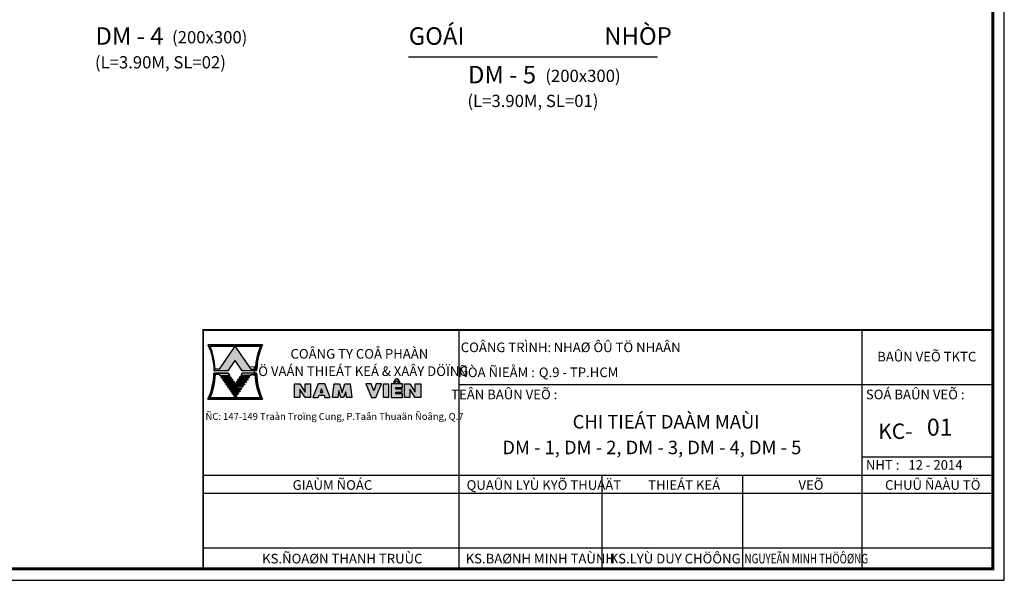
# Model space of a CAD drawing. Units: inches. Extents: x -78781 to 291682597901, y -251576 to 520260481864.
# Drawn here: x 1789844 to 1796874, y 184991 to 188994 of the extents above; entities that cross this region are included whole.
import ezdxf
from ezdxf.enums import TextEntityAlignment as Align

# ---------------------------------------------------------------- set-up
doc = ezdxf.new("R2010")
doc.units = ezdxf.units.IN
doc.header["$MEASUREMENT"] = 0
doc.layers.add('TEXT', color=4, linetype='Continuous')
doc.layers.add('TEXT-TD', color=6, linetype='Continuous')
doc.styles.add('TEXT-GHI CHU', font='VAVON.TTF')

# ---------------------------------------------------------------- blocks, each defined once
blk = doc.blocks.new('1')
at = {"ltscale": 10}
h = blk.add_hatch(color=1, dxfattribs=at)
edge = h.paths.add_edge_path()
edge.add_line((-11605.47061526354, -1873.473062684921), (-11603.64807776064, -1876.133819888027))
edge.add_line((-11603.64807776064, -1876.133819888027), (-11599.91313654229, -1876.133819888027))
edge.add_ellipse((-11583.09608983616, -1876.452979685908), major_axis=(16.82007495895386, 0.0011258714395275), ratio=0.9999999993556209, start_angle=155.0912066586018, end_angle=178.9089160036296, ccw=False)
edge.add_line((-11598.35202528552, -1869.36980551097), (-11612.58920524169, -1869.36980551097))
edge.add_ellipse((-11627.84514069093, -1876.452979686163), major_axis=(16.82007497082693, -0.0009317532364066), ratio=0.9999999993556382, start_angle=361.0904227526867, end_angle=384.90813209858106, ccw=False)
edge.add_line((-11611.02809398482, -1876.133819888027), (-11607.29315276645, -1876.133819888027))
edge.add_line((-11607.29315276645, -1876.133819888027), (-11605.47061526354, -1873.473062684921))
edge = h.paths.add_edge_path(flags=16)
edge.add_line((-11605.47061526337, -1869.724668076847), (-11598.89825117937, -1869.724668076848))
edge.add_ellipse((-11583.09608983616, -1876.452979685908), major_axis=(17.17493734460962, 0.002737293852157299), ratio=0.9999999993558776, start_angle=156.9273268038403, end_angle=177.4990350701949)
edge.add_line((-11600.25478727202, -1875.706265156738), (-11601.37340376558, -1875.706265156738))
edge.add_line((-11601.37340376558, -1875.706265156738), (-11605.47061526337, -1869.724668076847))
edge = h.paths.add_edge_path(flags=16)
edge.add_line((-11609.56782676151, -1875.706265156738), (-11610.68644325507, -1875.706265156738))
edge.add_ellipse((-11627.84514069093, -1876.452979685908), major_axis=(17.17493741893576, 0.0022225359420283), ratio=0.9999999993552036, start_angle=2.4844188833094, end_angle=23.05612714967888)
edge.add_line((-11612.04297934782, -1869.724668076592), (-11605.47061526354, -1869.724668076592))
edge.add_line((-11605.47061526354, -1869.724668076592), (-11609.56782676151, -1875.706265156738))
h = blk.add_hatch(color=3)
edge = h.paths.add_edge_path()
edge.add_ellipse((-11627.84514069092, -1876.452979686035), major_axis=(-17.17493733451595, 0.0027999063326756), ratio=0.9999999993550506, start_angle=156.9457989642773, end_angle=177.760216963237, ccw=False)
edge.add_line((-11612.04297934792, -1883.181291295606), (-11598.89825117916, -1883.181291295606))
edge.add_ellipse((-11583.09608983616, -1876.452979686035), major_axis=(-17.17493742831503, 0.002148838370648001), ratio=0.999999999355724, start_angle=2.256292103275598, end_angle=23.070710102219778, ccw=False)
edge.add_line((-11600.2577964569, -1877.127002049984), (-11600.2577964569, -1876.772139484426))
edge.add_line((-11600.2577964569, -1876.772139484425), (-11599.91313654228, -1876.772139484425))
edge.add_ellipse((-11583.09608983616, -1876.45297968629), major_axis=(16.82007495895384, -0.0011258714395275), ratio=0.9999999993555636, start_angle=181.0910839963703, end_angle=204.9087933413982)
edge.add_line((-11598.35202528552, -1883.536153861228), (-11612.58920524168, -1883.536153861228))
edge.add_ellipse((-11627.84514069092, -1876.452979686035), major_axis=(16.82007497082693, 0.0009317532364066), ratio=0.9999999993555807, start_angle=-24.90813209858106, end_angle=-1.090422753553132)
edge.add_line((-11611.02809398482, -1876.772139484425), (-11610.68343407018, -1876.772139484425))
edge.add_line((-11610.68343407018, -1876.772139484425), (-11610.68343407018, -1877.127002049971))
h = blk.add_hatch(color=3)
edge = h.paths.add_edge_path()
edge.add_line((-11605.47061526302, -1883.181291295351), (-11612.04297934771, -1883.181291295351))
edge.add_ellipse((-11627.84514069092, -1876.45297968629), major_axis=(17.17493741893577, -0.0022225359420283), ratio=0.9999999993551459, start_angle=336.9438728503211, end_angle=357.7582908492797)
edge.add_line((-11610.68343407019, -1877.127002050303), (-11609.61761867676, -1877.127002050303))
edge.add_line((-11609.61761867676, -1877.127002050303), (-11609.44970701381, -1877.37213948417))
edge.add_line((-11609.44970701381, -1877.37213948417), (-11606.88217107262, -1877.37213948417))
edge.add_line((-11606.88217107262, -1877.37213948417), (-11607.29315276628, -1876.77213948417))
edge.add_line((-11607.29315276628, -1876.77213948417), (-11611.02809398481, -1876.77213948417))
edge.add_ellipse((-11627.84514069092, -1876.452979686035), major_axis=(16.82007497082693, 0.0009317532364066), ratio=0.9999999993555807, start_angle=-24.90813209858112, end_angle=-1.0904227535531845, ccw=False)
edge.add_line((-11612.58920524174, -1883.536153861356), (-11598.35202528535, -1883.536153861356))
edge.add_ellipse((-11583.09608983616, -1876.452979686035), major_axis=(-16.8200749710357, 0.0009280362785991078), ratio=0.9999999993555718, start_angle=1.0904100921354143, end_angle=24.908119437163123, ccw=False)
edge.add_line((-11599.91313654228, -1876.77213948417), (-11603.64807775976, -1876.77213948417))
edge.add_line((-11603.64807775976, -1876.77213948417), (-11604.05905945341, -1877.37213948417))
edge.add_line((-11604.05905945342, -1877.37213948417), (-11601.49152351222, -1877.37213948417))
edge.add_line((-11601.49152351222, -1877.37213948417), (-11601.32361184928, -1877.127002050303))
edge.add_line((-11601.32361184928, -1877.127002050303), (-11600.2577964569, -1877.127002050303))
edge.add_ellipse((-11583.09608983616, -1876.45297968629), major_axis=(17.17493734460962, -0.002737293852157299), ratio=0.9999999993558204, start_angle=182.2582551972166, end_angle=203.0726731961596)
edge.add_line((-11598.89825117937, -1883.181291295351), (-11605.47061526302, -1883.181291295351))
edge.add_line((-11605.47061526302, -1883.181291295351), (-11605.02957446075, -1882.537407430341))
edge.add_line((-11605.02957446075, -1882.537407430341), (-11605.91165606598, -1882.537407430341))
edge.add_line((-11605.91165606598, -1882.537407430341), (-11605.47061526302, -1883.181291295351))
h.paths.add_polyline_path([(-11606.12211430863, -1882.230155436322), (-11606.32760515547, -1881.930155436322), (-11604.61362537231, -1881.930155436322), (-11604.81911621917, -1882.230155436322)], flags=17)
h.paths.add_polyline_path([(-11606.53806339678, -1881.622903442303), (-11606.74355424362, -1881.322903442303), (-11604.19767628394, -1881.322903442303), (-11604.4031671308, -1881.622903442303)], flags=17)
h.paths.add_polyline_path([(-11603.78172719516, -1880.715651448284), (-11603.98721804199, -1881.015651448284), (-11606.95401248493, -1881.015651448284), (-11607.15950333176, -1880.715651448284)], flags=17)
h.paths.add_polyline_path([(-11606.13880489607, -1880.408399454266), (-11607.36996157308, -1880.408399454266), (-11607.57545241992, -1880.108399454265), (-11605.00791647853, -1880.108399454265), (-11603.36577810785, -1880.108399454265), (-11603.57126895469, -1880.408399454266)], flags=17)
h.paths.add_polyline_path([(-11605.42386556668, -1879.501147460247), (-11602.9498290197, -1879.501147460247), (-11603.15531986654, -1879.801147460247), (-11605.72285580792, -1879.801147460247), (-11607.78591066123, -1879.801147460247), (-11607.99140150807, -1879.501147460246)], flags=17)
h.paths.add_polyline_path([(-11605.83981465484, -1878.893895466228), (-11605.63432380801, -1879.193895466228), (-11608.20185974938, -1879.193895466228), (-11608.40735059622, -1878.893895466228)], flags=17)
h.paths.add_polyline_path([(-11606.25576374299, -1878.286643472208), (-11606.05027289616, -1878.586643472208), (-11608.61780883754, -1878.586643472208), (-11608.82329968437, -1878.286643472208)], flags=17)
h.paths.add_polyline_path([(-11609.03375792569, -1877.979391478189), (-11609.23924877253, -1877.679391478189), (-11606.67171283114, -1877.679391478189), (-11606.46622198431, -1877.979391478189)], flags=17)
h.paths.add_polyline_path([(-11601.7019817544, -1877.679391478189), (-11601.90747260124, -1877.979391478189), (-11604.47500854261, -1877.979391478189), (-11604.26951769578, -1877.679391478189)], flags=17)
h.paths.add_polyline_path([(-11604.89095763076, -1878.586643472208), (-11604.68546678393, -1878.286643472208), (-11602.11793084255, -1878.286643472208), (-11602.32342168939, -1878.586643472208)], flags=17)
h.paths.add_polyline_path([(-11605.30690671891, -1879.193895466228), (-11605.10141587209, -1878.893895466228), (-11602.5338799307, -1878.893895466228), (-11602.73937077754, -1879.193895466228)], flags=17)
h = blk.add_hatch(color=3)
h.paths.add_polyline_path([(-11607.2931527661, -1876.772139484425), (-11606.88217107262, -1877.37213948417), (-11609.44970701381, -1877.37213948417), (-11609.61761867693, -1877.127002050048), (-11610.68343407018, -1877.127002050048), (-11610.68343407018, -1876.772139484425)])
h.paths.add_polyline_path([(-11603.64807775994, -1876.772139484425), (-11600.2577964569, -1876.772139484425), (-11600.2577964569, -1877.127002050048), (-11601.3236118491, -1877.127002050048), (-11601.49152351222, -1877.37213948417), (-11604.05905945342, -1877.37213948417)])
at = {"color": 1}
for p, q in [((-11598.35202528541, -1869.36980551097), (-11612.58920524168, -1869.36980551097)), ((-11612.04297934782, -1869.724668076592), (-11598.89825117927, -1869.724668076592)), ((-11598.89825117927, -1869.724668076847), (-11612.04297934782, -1869.724668076847)), ((-11609.56782676151, -1875.706265156738), (-11605.47061526354, -1869.724668076592)), ((-11601.37340376558, -1875.706265156738), (-11605.47061526355, -1869.724668076592)), ((-11598.35202528541, -1869.36980551097), (-11598.35202528541, -1869.36980551097)), ((-11607.29315276645, -1876.133819888027), (-11605.47061526354, -1873.473062684921)), ((-11603.64807776064, -1876.133819888027), (-11605.47061526354, -1873.473062684921)), ((-11607.29315276645, -1876.133819888027), (-11611.02809398482, -1876.133819888027)), ((-11609.56782676151, -1875.706265156738), (-11610.68644325507, -1875.706265156738)), ((-11599.91313654228, -1876.133819888027), (-11603.64807776064, -1876.133819888027))]:
    blk.add_line(p, q, dxfattribs=at)
at = {"color": 1, "ltscale": 10}
blk.add_line((-11601.37340376558, -1875.706265156738), (-11600.25478727201, -1875.706265156738), dxfattribs=at)
at = {"color": 3}
for p, q in [((-11611.02809398481, -1876.77213948417), (-11607.29315276628, -1876.77213948417)), ((-11607.29315276628, -1876.772139484425), (-11611.02809398481, -1876.772139484425)), ((-11607.29315276628, -1876.77213948417), (-11611.02809398481, -1876.77213948417)), ((-11607.29315276628, -1876.772139484298), (-11611.02809398482, -1876.772139484298)), ((-11610.68343407018, -1877.127002050303), (-11610.68343407018, -1876.77213948417)), ((-11609.61761867676, -1877.127002050303), (-11610.68343407018, -1877.127002050303)), ((-11609.61761867693, -1877.127002050048), (-11610.68343407018, -1877.127002050048)), ((-11609.61761867676, -1877.127002050175), (-11610.68343407019, -1877.127002050176)), ((-11609.61761867676, -1877.127002050303), (-11609.44970701381, -1877.37213948417)), ((-11609.61761867676, -1877.127002050303), (-11609.44970701384, -1877.37213948417)), ((-11609.61761867676, -1877.127002050303), (-11609.44970701384, -1877.37213948417)), ((-11609.44970701384, -1877.37213948417), (-11606.88217107262, -1877.37213948417)), ((-11609.23924877253, -1877.679391478189), (-11609.03375792569, -1877.979391478189)), ((-11609.23924877253, -1877.679391478189), (-11606.67171283114, -1877.679391478189)), ((-11609.03375792569, -1877.979391478189), (-11606.46622198431, -1877.979391478189)), ((-11608.82329968437, -1878.286643472208), (-11606.25576374299, -1878.286643472208)), ((-11608.82329968437, -1878.286643472208), (-11608.61780883754, -1878.586643472208)), ((-11608.61780883754, -1878.586643472208), (-11606.05027289616, -1878.586643472208)), ((-11607.29315276628, -1876.77213948417), (-11606.88217107262, -1877.37213948417)), ((-11606.67171283114, -1877.679391478189), (-11606.46622198431, -1877.979391478189)), ((-11606.25576374299, -1878.286643472208), (-11606.05027289616, -1878.586643472208)), ((-11604.68546678393, -1878.286643472208), (-11604.89095763076, -1878.586643472208)), ((-11602.32342168939, -1878.586643472208), (-11604.89095763076, -1878.586643472208)), ((-11602.11793084255, -1878.286643472208), (-11604.68546678393, -1878.286643472208)), ((-11604.26951769578, -1877.679391478189), (-11604.47500854261, -1877.979391478189)), ((-11601.90747260123, -1877.979391478189), (-11604.47500854261, -1877.979391478189)), ((-11601.7019817544, -1877.679391478189), (-11604.26951769578, -1877.679391478189)), ((-11603.64807775976, -1876.77213948417), (-11604.05905945342, -1877.37213948417)), ((-11601.49152351219, -1877.37213948417), (-11604.05905945342, -1877.37213948417)), ((-11599.91313654228, -1876.772139484425), (-11603.64807776081, -1876.772139484425)), ((-11599.91313654228, -1876.77213948417), (-11603.64807776081, -1876.77213948417)), ((-11599.91313654228, -1876.772139484298), (-11603.64807776081, -1876.772139484298)), ((-11602.11793084255, -1878.286643472208), (-11602.32342168939, -1878.586643472208)), ((-11601.7019817544, -1877.679391478189), (-11601.90747260124, -1877.979391478189)), ((-11601.32361184927, -1877.127002050303), (-11601.49152351222, -1877.37213948417)), ((-11601.32361184927, -1877.127002050303), (-11601.49152351219, -1877.37213948417)), ((-11601.32361184927, -1877.127002050303), (-11601.49152351219, -1877.37213948417)), ((-11601.32361184927, -1877.127002050303), (-11600.25779645585, -1877.127002050303)), ((-11601.3236118491, -1877.127002050048), (-11600.25779645585, -1877.127002050048)), ((-11601.32361184927, -1877.127002050175), (-11600.25779645585, -1877.127002050176)), ((-11600.2577964569, -1877.127002049984), (-11600.2577964569, -1876.772139484425)), ((-11608.40735059622, -1878.893895466228), (-11605.83981465484, -1878.893895466228)), ((-11608.40735059622, -1878.893895466228), (-11608.20185974938, -1879.193895466228)), ((-11608.20185974938, -1879.193895466228), (-11605.63432380801, -1879.193895466228)), ((-11607.99140150807, -1879.501147460246), (-11605.42386556668, -1879.501147460247)), ((-11607.99140150807, -1879.501147460246), (-11607.78591066123, -1879.801147460247)), ((-11607.78591066123, -1879.801147460247), (-11605.21837471986, -1879.801147460247)), ((-11607.57545241992, -1880.108399454265), (-11605.00791647853, -1880.108399454265)), ((-11607.57545241992, -1880.108399454265), (-11607.36996157308, -1880.408399454265)), ((-11607.36996157308, -1880.408399454265), (-11604.8024256317, -1880.408399454265)), ((-11607.15950333176, -1880.715651448284), (-11606.95401248493, -1881.015651448284)), ((-11607.15950333176, -1880.715651448284), (-11603.78172719516, -1880.715651448284)), ((-11606.95401248493, -1881.015651448284), (-11603.98721804199, -1881.015651448284)), ((-11606.74355424362, -1881.322903442303), (-11606.53806339678, -1881.622903442303)), ((-11606.74355424361, -1881.322903442303), (-11604.19767628394, -1881.322903442303)), ((-11603.57126895469, -1880.408399454265), (-11606.13880489607, -1880.408399454265)), ((-11603.36577810785, -1880.108399454265), (-11605.93331404924, -1880.108399454265)), ((-11605.83981465484, -1878.893895466228), (-11605.63432380801, -1879.193895466228)), ((-11603.15531986654, -1879.801147460247), (-11605.72285580792, -1879.801147460247)), ((-11602.9498290197, -1879.501147460246), (-11605.51736496109, -1879.501147460247)), ((-11605.10141587209, -1878.893895466228), (-11605.30690671891, -1879.193895466228)), ((-11602.73937077754, -1879.193895466228), (-11605.30690671891, -1879.193895466228)), ((-11602.5338799307, -1878.893895466228), (-11605.10141587209, -1878.893895466228)), ((-11604.19767628394, -1881.322903442303), (-11604.4031671308, -1881.622903442303)), ((-11603.78172719516, -1880.715651448284), (-11603.98721804199, -1881.015651448284)), ((-11603.36577810785, -1880.108399454265), (-11603.57126895469, -1880.408399454265)), ((-11602.9498290197, -1879.501147460246), (-11603.15531986654, -1879.801147460247)), ((-11602.5338799307, -1878.893895466228), (-11602.73937077754, -1879.193895466228)), ((-11598.35202528541, -1883.536153861228), (-11612.58920524168, -1883.536153861228)), ((-11612.58920524168, -1883.536153861356), (-11598.35202528541, -1883.536153861356)), ((-11612.04297934782, -1883.181291295606), (-11598.89825117927, -1883.181291295606)), ((-11598.89825117927, -1883.181291295351), (-11612.04297934782, -1883.181291295351)), ((-11612.04297934782, -1883.181291295479), (-11598.89825117927, -1883.181291295479)), ((-11606.53806339678, -1881.622903442303), (-11604.4031671308, -1881.622903442303)), ((-11606.32760515546, -1881.930155436322), (-11606.12211430862, -1882.230155436322)), ((-11606.32760515546, -1881.930155436322), (-11604.61362537231, -1881.930155436322)), ((-11606.12211430863, -1882.230155436322), (-11604.81911621917, -1882.230155436322)), ((-11605.91165606598, -1882.537407430341), (-11605.0295744611, -1882.537407430341)), ((-11605.91165606598, -1882.537407430341), (-11605.47061526371, -1883.181291295351)), ((-11605.91165606598, -1882.537407430341), (-11605.47061526354, -1883.181291295606)), ((-11605.02957446075, -1882.537407430341), (-11605.47061526302, -1883.181291295351)), ((-11605.0295744611, -1882.537407430341), (-11605.47061526354, -1883.181291295606)), ((-11604.61362537231, -1881.930155436322), (-11604.81911621917, -1882.230155436322)), ((-11598.35202528541, -1883.536153861228), (-11598.35202528541, -1883.536153861228))]:
    blk.add_line(p, q, dxfattribs=at)
at = {"color": 1, "extrusion": (0, 0, -1)}
blk.add_ellipse((-11627.84514069093, -1876.452979686163), major_axis=(16.82007497082693, -0.0009317532364066), ratio=0.9999999993555807, start_param=-0.4347289156419243, end_param=-0.0190314672730434, dxfattribs=at)
at = {"color": 1}
for centre, major_axis, ratio, start_param, end_param in [((-11627.84514069093, -1876.452979685908), (17.17493741893575, 0.0022225359420283), 0.999999999355146, 0.0433612895124699, 0.4024053315203517), ((-11583.09608983616, -1876.452979685908), (17.17493734460961, 0.0027372938521573), 0.9999999993558204, 2.738898539080164, 3.097942581087785), ((-11583.09608983616, -1876.452979685908), (16.82007495895384, 0.0011258714395275), 0.9999999993555632, 2.706852197083554, 3.122549645437311)]:
    blk.add_ellipse(centre, major_axis=major_axis, ratio=ratio, start_param=start_param, end_param=end_param, dxfattribs=at)
at = {"color": 1, "extrusion": (0, 0, -0.9999999999999999)}
blk.add_ellipse((-11583.09608983616, -1876.452979686163), major_axis=(-16.82007497103272, -0.0009280362785989), ratio=0.9999999993555717, start_param=0.019031246304738, end_param=0.4347286946584932, dxfattribs=at)
at = {"color": 3}
for centre, major_axis, ratio, start_param, end_param in [((-11627.84514069092, -1876.452979686035), (16.82007497082693, 0.0009317532364066), 0.9999999993555807, -0.4347289156419243, -0.0190314672881649), ((-11627.84514069092, -1876.452979686035), (-17.17493733451595, 0.0027999063326756), 0.9999999993550506, 2.739220939099745, 3.102501065067961), ((-11583.09608983616, -1876.452979686035), (-17.17493742831503, 0.002148838370648001), 0.9999999993557245, 0.0393797260889091, 0.4026598520568536), ((-11583.09608983616, -1876.452979686035), (-16.82007497103272, 0.0009280362785989), 0.9999999993555717, 0.019031246304738, 0.4347286946584932)]:
    blk.add_ellipse(centre, major_axis=major_axis, ratio=ratio, start_param=start_param, end_param=end_param, dxfattribs=at)
at = {"color": 3, "extrusion": (0, 0, -1)}
for centre, major_axis, ratio, start_param, end_param in [((-11627.84514069093, -1876.452979686163), (-16.82007495779529, -0.0011430444218337), 0.9999999993555746, 3.160636682723593, 3.576334131077352), ((-11583.09608983616, -1876.45297968629), (16.82007495895384, -0.0011258714395275), 0.9999999993555632, 2.706852197083554, 3.122549645437311), ((-11583.09608983616, -1876.452979686163), (16.82007495895384, -0.0011258714395275), 0.9999999993555632, 2.706852197083554, 3.122549645437311)]:
    blk.add_ellipse(centre, major_axis=major_axis, ratio=ratio, start_param=start_param, end_param=end_param, dxfattribs=at)
at = {"color": 3, "extrusion": (0, 0, -0.9999999999999999)}
for centre, major_axis, ratio, start_param, end_param in [((-11627.84514069092, -1876.45297968629), (17.17493741893575, -0.0022225359420283), 0.999999999355146, 0.0391252055521554, 0.4024053315203517), ((-11627.84514069093, -1876.452979686163), (17.17493741893575, -0.0022225359420283), 0.999999999355146, 0.0391252055521554, 0.4024053315203517), ((-11583.09608983616, -1876.45297968629), (17.17493734460961, -0.0027372938521573), 0.9999999993558204, 2.738898539080164, 3.102178665048088), ((-11583.09608983616, -1876.452979686163), (17.17493734460961, -0.0027372938521573), 0.9999999993558204, 2.738898539080164, 3.102178665048088)]:
    blk.add_ellipse(centre, major_axis=major_axis, ratio=ratio, start_param=start_param, end_param=end_param, dxfattribs=at)
blk = doc.blocks.new('22')
at = {"layer": 'TEXT'}
h = blk.add_hatch(color=7, dxfattribs=at)
h.paths.add_polyline_path([(-11171.85698615528, -2884.36506927708), (-11173.26037044419, -2884.36506927708), (-11173.26037044419, -2886.470145691664), (-11174.6637547331, -2884.36506927708), (-11176.06713902201, -2884.36506927708), (-11176.06713902201, -2887.873368162249), (-11174.6637547331, -2887.873368162249), (-11174.6637547331, -2885.768291747666), (-11173.26037044419, -2887.873368162249), (-11171.85698615528, -2887.873368162249)])
h.paths.add_polyline_path([(-11168.13801778964, -2884.36506927708), (-11169.89224815078, -2884.36506927708), (-11171.29563243969, -2887.873368162249), (-11169.89224815078, -2887.873368162249), (-11169.66769630854, -2887.312014451703), (-11168.36256963195, -2887.312014451703), (-11168.13801778964, -2887.873368162249), (-11166.73463350073, -2887.873368162249)])
h.paths.add_polyline_path([(-11169.01513297021, -2885.680681359049), (-11168.64325943472, -2886.610322313508), (-11169.38700650569, -2886.610322313508)], flags=16)
h.paths.add_polyline_path([(-11164.34888020957, -2884.36506927708), (-11165.75226449848, -2884.36506927708), (-11166.17327978513, -2887.873368162249), (-11164.76989549623, -2887.873368162249), (-11164.55937814411, -2886.119137816764), (-11163.99803413734, -2887.873368162251), (-11163.29634199289, -2887.873368162249), (-11162.70096019952, -2886.402772954424), (-11162.524480634, -2887.873368162249), (-11161.1210963451, -2887.873368162249), (-11161.54211163175, -2884.36506927708), (-11162.94549592066, -2884.36506927708), (-11163.64718806511, -2886.557895134585)])
h.paths.add_polyline_path([(-11156.10600114673, -2884.36506927708), (-11157.4722136957, -2884.36506927708), (-11156.04719444928, -2887.873368162251), (-11154.87776148555, -2887.873368162251), (-11153.45274223913, -2884.36506927708), (-11154.79084341878, -2884.36506927708), (-11155.45698802892, -2886.165679354036)])
h.paths.add_polyline_path([(-11151.60436551233, -2884.36506927708), (-11152.88624395334, -2884.36506927708), (-11152.88624395334, -2887.873368162251), (-11151.60436551233, -2887.873368162251)])
h.paths.add_polyline_path([(-11148.0108786667, -2884.36506927708), (-11150.92407037478, -2884.36506927708), (-11150.92407037478, -2887.873368162251), (-11147.98276729738, -2887.873368162251), (-11147.98276729738, -2886.917581606996), (-11149.68717012468, -2886.917581606996), (-11149.68717012468, -2886.484193815064), (-11148.11770187012, -2886.484193815064), (-11148.11770187012, -2885.770704629022), (-11149.68717012468, -2885.770704629022), (-11149.68717012468, -2885.315233558479), (-11148.0108786667, -2885.31523355848)])
h.paths.add_polyline_path([(-11149.12527576126, -2883.145035850667), (-11149.78308180336, -2883.145035850667), (-11150.31012333542, -2883.988376928832), (-11149.87650088545, -2883.988376928832), (-11149.45698991924, -2883.577950937458), (-11149.12036084984, -2883.988376928832), (-11148.5982342292, -2883.988376928832)])
h.paths.add_polyline_path([(-11146.08274315834, -2884.36506927708), (-11147.48612744725, -2884.36506927708), (-11147.48612744725, -2887.873368162249), (-11146.08274315834, -2887.873368162249), (-11146.08274315834, -2885.768291747666), (-11144.67935886943, -2887.873368162249), (-11143.27597458052, -2887.873368162249), (-11143.27597458052, -2884.36506927708), (-11144.67935886943, -2884.36506927708), (-11144.67935886943, -2886.470145691663)])
at = {"layer": 'TEXT', "color": 7}
for points in [[(-11149.12036084984, -2883.988376928832), (-11148.5982342292, -2883.988376928832), (-11149.12527576126, -2883.145035850667), (-11149.78308180336, -2883.145035850667), (-11150.31012333542, -2883.988376928832), (-11149.87650088545, -2883.988376928832), (-11149.45698991924, -2883.577950937458)], [(-11173.26037044419, -2886.470145691664), (-11173.26037044419, -2884.36506927708), (-11171.85698615528, -2884.36506927708), (-11171.85698615528, -2887.873368162249), (-11173.26037044419, -2887.873368162249), (-11174.6637547331, -2885.768291747666), (-11174.6637547331, -2887.873368162249), (-11176.06713902201, -2887.873368162249), (-11176.06713902201, -2884.36506927708), (-11174.6637547331, -2884.36506927708)], [(-11168.13801778964, -2884.36506927708), (-11169.89224815078, -2884.36506927708), (-11171.29563243969, -2887.873368162249), (-11169.89224815078, -2887.873368162249), (-11169.66769630854, -2887.312014451703), (-11168.36256963195, -2887.312014451703), (-11168.13801778964, -2887.873368162249), (-11166.73463350073, -2887.873368162249)], [(-11168.64325943472, -2886.610322313508), (-11169.01513297021, -2885.680681359049), (-11169.38700650569, -2886.610322313508)], [(-11164.34888020957, -2884.36506927708), (-11163.64718806511, -2886.557895134583), (-11162.94549592066, -2884.36506927708), (-11161.54211163175, -2884.36506927708), (-11161.1210963451, -2887.873368162249), (-11162.524480634, -2887.873368162249), (-11162.70096019952, -2886.402772954425), (-11163.29634199289, -2887.873368162249), (-11163.99803413734, -2887.873368162249), (-11164.55937814411, -2886.119137816764), (-11164.76989549623, -2887.873368162249), (-11166.17327978513, -2887.873368162249), (-11165.75226449848, -2884.36506927708)], [(-11154.79084341878, -2884.36506927708), (-11155.45698802892, -2886.165679354035), (-11156.10600114673, -2884.36506927708), (-11157.4722136957, -2884.36506927708), (-11156.04719444928, -2887.873368162251), (-11154.87776148555, -2887.873368162251), (-11153.45274223913, -2884.36506927708)], [(-11152.88624395334, -2884.36506927708), (-11151.60436551233, -2884.36506927708), (-11151.60436551233, -2887.873368162251), (-11152.88624395334, -2887.873368162251), (-11152.88624395334, -2887.873368162251)], [(-11150.92407037478, -2884.36506927708), (-11150.92407037478, -2887.873368162251), (-11147.98276729739, -2887.873368162251), (-11147.98276729739, -2886.917581606996), (-11149.68717012468, -2886.917581606996), (-11149.68717012468, -2886.484193815064), (-11148.11770187012, -2886.484193815064), (-11148.11770187012, -2885.770704629022), (-11149.68717012468, -2885.770704629022), (-11149.68717012468, -2885.315233558479), (-11148.0108786667, -2885.315233558479), (-11148.0108786667, -2884.36506927708)], [(-11146.08274315834, -2885.768291747666), (-11146.08274315834, -2887.873368162249), (-11147.48612744725, -2887.873368162249), (-11147.48612744725, -2884.36506927708), (-11146.08274315834, -2884.36506927708), (-11144.67935886943, -2886.470145691664), (-11144.67935886943, -2884.36506927708), (-11143.27597458052, -2884.36506927708), (-11143.27597458052, -2887.873368162249), (-11144.67935886943, -2887.873368162249)]]:
    blk.add_lwpolyline(points, close=True, dxfattribs=at)
blk.add_blockref('1', (414.0519840393462, -1004.819988417712))
at = {"layer": 'TEXT', "style": 'TEXT-GHI CHU'}
for s, p in [('COÂNG TY COÅ PHAÀN', (-11159.18976266687, -2877.805249126756)), ('TÖ VAÁN THIEÁT KEÁ & XAÂY DÖÏNG', (-11159.18976266687, -2882.312625912927))]:
    blk.add_text(s, height=2.5, dxfattribs=at).set_placement(p, align=Align.CENTER)
blk = doc.blocks.new('KHUNG A3')
for p, q in [((-14150.38041789888, 363.105227929831), (-14150.38041789888, 6501.242822528642)), ((-3700.879707139684, 6501.242822528642), (-3700.879707139684, 300.0000000035507)), ((-14150.38041789888, 300.0000000035507), (-14150.38041789888, 6239.30698049144)), ((-14150.38041789888, 5084.749531470065), (-300.00000122434, 5084.749531470065)), ((-300.00000122434, 3196.091810058628), (-3700.879707139684, 3196.091810058628)), ((-300.00000122434, 2723.927379705769), (-20799.79439548357, 2723.927379705769)), ((-10446.05781422462, 2723.927379705769), (-10446.05781422462, 300.0000000035507)), ((-6793.700312774977, 2723.927379705769), (-6793.700312774977, 300.0000000035507)), ((-300.00000122434, 2251.762949352909), (-20799.79439548357, 2251.762949352909)), ((-300.00000122434, 835.2696582943319), (-20799.79439548357, 835.2696582943319))]:
    blk.add_line(p, q)
blk.add_lwpolyline([(-42000.00000122272, 0), (-1.2227101251e-06, 0), (-1.2227101251e-06, 29700), (-42000.00000122272, 29700)], close=True)
at = {"color": 5, "const_width": 80.00000000000001}
blk.add_lwpolyline([(-41700.00000122272, 300), (-300.0000012227101, 300), (-300.0000012227101, 29400), (-41700.00000122272, 29400)], close=True, dxfattribs=at)
at = {"color": 5, "const_width": 50}
blk.add_lwpolyline([(-20799.79439548357, 300), (-20799.79439548357, 6501.242822525091), (-300.00000122434, 6501.242822528642)], dxfattribs=at)
at = {"xscale": 100, "yscale": 100, "zscale": 100}
blk.add_blockref('22', (1099175.084404027, 293536.0855119891), dxfattribs=at)
at = {"layer": 'TEXT', "style": 'TEXT-GHI CHU'}
for s, height, p in [('%%UCOÂNG TRÌNH%%U:     ', 250, (-12747.68447598314, 5924.729219839326)), ('BAÛN VEÕ TKTC', 250, (-2013.757438297384, 5682.562235932622)), ('%%UÑÒA ÑIEÅM :', 250, (-13181.38921135908, 5275.735956562042)), ('%%uTEÂN BAÛN VEÕ :', 250, (-12982.81961111794, 4700.590529878449)), ('ÑC: 147-149 Traàn Troïng Cung, P.Taân Thuaän Ñoâng, Q.7', 180, (-17389.4322234143, 4165.970432633825))]:
    blk.add_text(s, height=height, dxfattribs=at).set_placement(p, align=Align.CENTER)
for s, height, p in [('  NHAØ ÔÛ TÖ NHAÂN', 250, (-11852.55511207168, 5924.729219839326)), ('Q.9 - TP.HCM', 250, (-12085.27688999881, 5275.735956562042)), ('%%USOÁ BAÛN VEÕ :', 250, (-3593.834396031453, 4700.590529878449)), ('KC-      ', 400, (-3274.373641174403, 3670.885571837367)), ('NHT :', 250, (-3593.834396031453, 2870.484922259406)), ('12 - 2014', 250, (-2491.020431988291, 2870.484922259406)), ('GIAÙM ÑOÁC', 250, (-18476.29067984165, 2349.748415259004)), ('QUAÛN LYÙ KYÕ THUAÄT', 250, (-13960.6141402765, 2349.748415270646)), ('THIEÁT KEÁ', 250, (-9247.685433075296, 2349.748415270646)), ('VEÕ', 250, (-5344.235178480857, 2349.748415270646)), ('CHUÛ ÑAÀU TÖ', 250, (-3094.320062220446, 2349.748415270646)), ('KS.ÑOAØN THANH TRUÙC', 250, (-19269.34405002906, 438.3331047872779)), ('KS.BAØNH MINH TAÙNH', 250, (-13984.38134006801, 438.3331047988613)), ('KS.LYÙ DUY CHÖÔNG', 250, (-10244.81044174218, 438.3331047988613))]:
    blk.add_text(s, height=height, dxfattribs=at).set_placement(p)
at = {"layer": 'TEXT', "style": 'TEXT-GHI CHU', "width": 0.75}
blk.add_text('NGUYEÃN MINH THÖÔØNG', height=250, dxfattribs=at).set_placement((-6746.348892083742, 438.3331047988613))

msp = doc.modelspace()

# ---------------------------------------------------------------- linework, layer by layer
at = {"layer": 'TEXT-TD'}
msp.add_line((1792619.797332691, 188729.5063316036), (1794398.797332691, 188729.5063316036), dxfattribs=at)

# ---------------------------------------------------------------- block references
at = {"color": 7, "xscale": 0.2749999999941792, "yscale": 0.2750000000014552, "zscale": 0.2749999999604076}
msp.add_blockref('KHUNG A3', (1796873.79443553, 184991.18891703), dxfattribs=at)

# ---------------------------------------------------------------- texts
at = {"layer": 'TEXT-TD', "style": 'TEXT-GHI CHU'}
for s, height, p in [('%%UGOÁI', 125, (1792621.734217598, 188815.1565299784)), ('%%UNHÒP', 125, (1794017.734217598, 188815.1565299784)), ('%%UDM - 4', 125, (1790385.231320101, 188815.1565299784)), ('%%UDM - 5', 125, (1793044.916945914, 188539.4103856112)), ('CHI TIEÁT DAÀM MAÙI', 96.24999998614264, (1793791.86852493, 186075.1306259815)), ('01', 121.4630779673298, (1796320.880406929, 186023.9792950902)), ('DM - 1, DM - 2, DM - 3, DM - 4, DM - 5 ', 96.24999998614264, (1793289.86852493, 185891.6306259815))]:
    msp.add_text(s, height=height, dxfattribs=at).set_placement(p)
for s, p in [('(200x300)', (1791200.545780906, 188857.6351044151)), ('(L=3.90M, SL=02)', (1790848.733809928, 188678.6880999221)), ('(200x300)', (1793865.731406718, 188581.8889600479)), ('(L=3.90M, SL=01)', (1793508.419435741, 188402.9419555549))]:
    msp.add_text(s, height=87.5, dxfattribs=at).set_placement(p, align=Align.MIDDLE)

doc.saveas('drawing.dxf')
